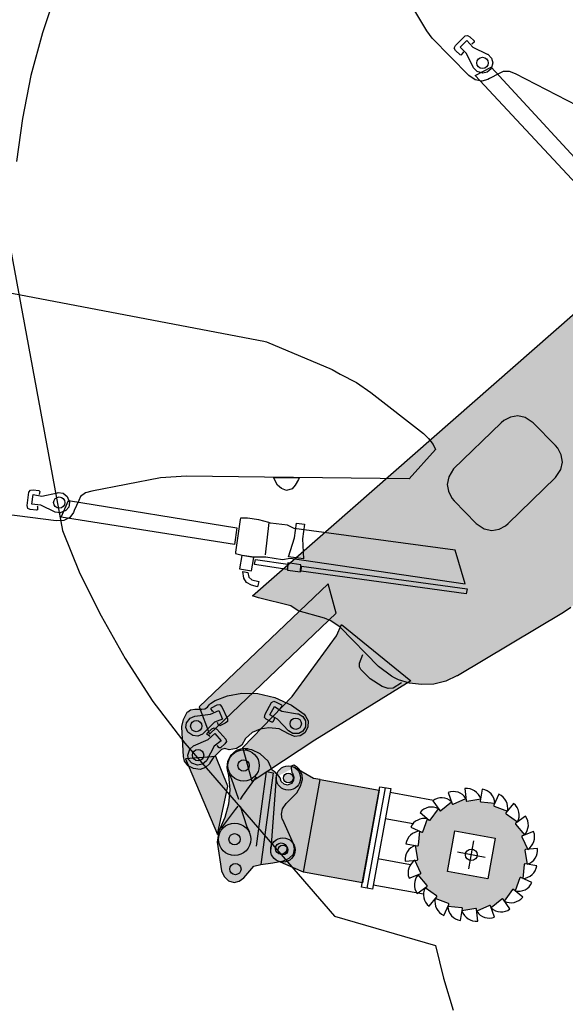
# Model space of a CAD drawing. Extents: x 331.3 to 364, y -93.3 to -61.
# Drawn here: x 335.5 to 338.8, y -85.4 to -79.4 of the extents above; entities that cross this region are included whole.
import ezdxf

# ---------------------------------------------------------------- set-up
doc = ezdxf.new("R2010")
doc.units = 0
doc.header["$LTSCALE"] = 2

# ---------------------------------------------------------------- blocks, each defined once
blk = doc.blocks.new('DENT')
blk.add_lwpolyline([(2.14, 7.97, 0.35866), (0, 9.68), (0, 7.93, 0.434407), (0.11, 7.83)], format="xyb", close=True)
blk = doc.blocks.new('A$C4D666422')
at = {"lineweight": 40}
h = blk.add_hatch(color=40, dxfattribs=at)
h.dxf.hatch_style = 1
h.paths.add_polyline_path([(-0.3739, 3.1232), (-0.2379, 2.4704), (-0.229, 2.419), (-0.2254, 2.4045), (-0.2136, 2.3729), (-0.2084, 2.3248), (0.0867, 2.3281), (0.2958, 2.3322), (0.3047, 2.6019), (0.2695, 2.6046), (0.2568, 2.5938), (0.255, 2.555), (0.2442, 2.5523), (0.1864, 2.5532), (0.1606, 2.554), (0.1651, 3.1003), (0.1804, 3.1003), (0.3077, 3.0975), (0.3718, 3.102), (0.435, 3.1254), (0.4955, 3.1597), (0.5325, 3.1958), (0.5443, 3.2102), (0.5778, 3.2454), (0.6843, 3.3564), (1.0096, 3.6983), (1.0249, 3.729), (1.0222, 3.7552), (1.0096, 3.775), (0.8391, 3.9358), (0.9854, 4.0875), (0.9159, 4.1507), (0.9277, 4.1651), (0.8979, 4.1922), (0.8862, 4.1778), (0.8501, 4.2148), (0.953, 4.3249), (0.9928, 4.2888), (1.0894, 4.3934), (1.1102, 4.4024), (1.4291, 4.739), (0.4348, 5.6803), (0.3418, 5.5765), (0.1008, 5.8042), (0.0458, 5.8403), (0.0169, 5.8484), (-0.4163, 5.9552), (-0.4588, 5.9562), (-0.4985, 5.9463), (-0.5061, 5.9411), (-0.4982, 5.9193), (-0.4942, 5.8973), (-0.4615, 5.7027), (-0.645, 5.4733), (-0.6215, 5.5934), (-0.7075, 5.1538), (-0.7094, 5.1149), (-0.6967, 5.0797), (-0.6697, 5.0481), (-0.6264, 5.0282), (-0.6137, 5.0237), (-0.342, 5.0109), (-0.1524, 5.0659), (-0.1088, 5.0397), (-0.1976, 4.9395), (-0.1769, 4.9178), (-0.241, 4.852), (-0.4632, 4.6201), (-0.5653, 4.5064), (-0.5996, 4.4595), (-0.6168, 4.4053), (-0.6124, 4.3566), (-0.5134, 3.8365)])
h.paths.add_polyline_path([(-0.4595, 5.7052), (-1.0055, 5.0226), (-1.3017, 4.6542), (-1.39, 4.5233), (-1.5826, 4.1483), (-1.5981, 4.1111), (-1.5983, 4.0732), (-1.5861, 4.0491), (-1.5557, 3.9905), (-1.5499, 3.9802), (-1.5392, 3.9444), (-1.5467, 3.905), (-1.5732, 3.8658), (-1.7992, 3.6436), (-1.8424, 3.6125), (-2.4847, 3.2297), (-2.4884, 3.229), (-2.5543, 3.1973), (-2.6266, 3.1794), (-2.7018, 3.1762), (-2.7755, 3.1846), (-2.8403, 3.2061), (-2.8651, 3.2165), (-2.8826, 3.2283), (-2.9619, 3.2849), (-3.1942, 3.5241), (-3.2509, 3.5624), (-3.288, 3.5779), (-3.4484, 3.6226), (-3.4921, 3.6521), (-3.6874, 3.7013), (-3.7238, 3.7131), (-1.6569, 5.5255), (-1.6437, 5.5357), (-1.2674, 5.7453), (-1.2147, 5.7669), (-1.1137, 5.8131), (-1.0135, 5.844), (-0.6232, 5.9426), (-0.579, 5.9473), (-0.534, 5.9487), (-0.5019, 5.94)])
h = blk.add_hatch(color=40, dxfattribs=at)
h.dxf.hatch_style = 1
h.paths.add_polyline_path([(-3.2667, 3.7851), (-4.0458, 3.0426), (-3.9843, 2.8758), (-3.2184, 3.6082)])
h.paths.add_polyline_path([(-2.7657, 3.1988), (-3.3465, 2.8394), (-3.7267, 2.5911), (-3.7818, 2.7965), (-3.4852, 3.1044), (-3.2153, 3.4716), (-3.1863, 3.5406)])
h.paths.add_polyline_path([(-3.8731, 2.5629), (-3.9462, 2.7419), (-4.1288, 2.7273), (-3.9352, 2.2707)])
h = blk.add_hatch(color=40, dxfattribs=at)
h.dxf.hatch_style = 1
h.paths.add_polyline_path([(-3.9175, 2.7769), (-3.9629, 2.734), (-3.9815, 2.7042), (-3.9832, 2.6993), (-4.0084, 2.6745), (-4.0401, 2.6632), (-4.0801, 2.6686), (-4.1132, 2.6856), (-4.1346, 2.7124), (-4.1409, 2.7424), (-4.1525, 2.919), (-4.1508, 2.924), (-4.1421, 2.9655), (-4.1183, 3.0102), (-4.115, 3.0119), (-4.0999, 3.0234), (-4.0732, 3.0281), (-4.0316, 3.0277), (-4.0116, 3.0292), (-3.9965, 3.0407), (-3.9864, 3.0539), (-3.978, 3.0621), (-3.9495, 3.0802), (-3.876, 3.1077), (-3.7892, 3.1252), (-3.6927, 3.1226), (-3.5897, 3.0983), (-3.4887, 3.0523), (-3.4126, 2.9983), (-3.4028, 2.9865), (-3.388, 2.9564), (-3.3901, 2.9181), (-3.4071, 2.885), (-3.4355, 2.867), (-3.4705, 2.8623), (-3.507, 2.8777), (-3.5633, 2.9082), (-3.6248, 2.9155), (-3.6782, 2.906), (-3.7267, 2.8865), (-3.767, 2.8503), (-3.789, 2.8106), (-3.8208, 2.7909), (-3.8659, 2.7814), (-3.8908, 2.7899), (-3.9125, 2.7835)])
h = blk.add_hatch(color=40, dxfattribs=at)
h.dxf.hatch_style = 1
h.paths.add_polyline_path([(-3.4862, 2.6445), (-3.4828, 2.6405), (-3.4736, 2.6173), (-3.4753, 2.5987), (-3.4883, 2.5775), (-3.5115, 2.5683), (-3.5335, 2.5739), (-3.5507, 2.5904), (-3.5562, 2.6133), (-3.5731, 2.6334), (-3.5835, 2.6418), (-3.5869, 2.6459), (-3.6045, 2.6586), (-3.6297, 2.7132), (-3.678, 2.7585), (-3.7283, 2.7816), (-3.7687, 2.7888), (-3.7502, 2.7872), (-3.7836, 2.7901), (-3.822, 2.7785), (-3.8582, 2.7481), (-3.8763, 2.7123), (-3.8796, 2.6752), (-3.8772, 2.6601), (-3.8689, 2.6257), (-3.8616, 2.5391), (-3.869, 2.4538), (-3.891, 2.3736), (-3.9281, 2.2908), (-3.9377, 2.2244), (-3.9118, 2.0503), (-3.8962, 2.0153), (-3.8685, 1.9905), (-3.8358, 1.9801), (-3.8051, 1.9886), (-3.7772, 2.0086), (-3.7151, 2.0779), (-3.673, 2.0892), (-3.6012, 2.0979), (-3.5366, 2.1109), (-3.5016, 2.1265), (-3.4771, 2.1505), (-3.4705, 2.1836), (-3.4753, 2.2139), (-3.5412, 2.3579), (-3.5445, 2.3619), (-3.5493, 2.3922), (-3.5427, 2.4253), (-3.5213, 2.457), (-3.4558, 2.5223), (-3.4337, 2.5614), (-3.4227, 2.6016), (-3.4241, 2.6279), (-3.4397, 2.6629), (-3.457, 2.6793), (-3.4641, 2.6837), (-3.4749, 2.6884), (-3.4863, 2.6857), (-3.491, 2.6748), (-3.4913, 2.6711)])
h = blk.add_hatch(color=40, dxfattribs=at)
h.dxf.hatch_style = 1
h.paths.add_polyline_path([(-2.9581, 2.537), (-3.0598, 1.9782), (-3.4161, 2.043), (-3.3144, 2.6018)])
edge = h.paths.add_edge_path(flags=17)
edge.add_arc((-3.5404, 2.1762), 0.0295, 16.05988, 376.05988)
edge = h.paths.add_edge_path()
edge.add_arc((-3.5404, 2.1762), 0.0737, 16.05988, 376.05988)
edge = h.paths.add_edge_path(flags=16)
edge.add_arc((-3.5071, 2.6115), 0.0295, 16.05988, 376.05988)
edge = h.paths.add_edge_path()
edge.add_arc((-3.5071, 2.6115), 0.0737, 16.05988, 376.05988)
edge = h.paths.add_edge_path()
edge.add_line((-3.3557, 2.6093), (-3.4703, 2.6753))
edge.add_line((-3.5805, 2.6172), (-3.6138, 2.1818))
edge.add_line((-3.4161, 2.043), (-3.5693, 2.1084))
edge.add_line((-3.3144, 2.6018), (-3.3557, 2.6093))
h = blk.add_hatch(color=40, dxfattribs=at)
h.dxf.hatch_style = 1
h.paths.add_polyline_path([(-3.3144, 2.6018), (-3.3557, 2.6093), (-3.4703, 2.6753, -0.194262), (-3.4363, 2.6319, -1), (-3.5778, 2.5912, -0.089414), (-3.5805, 2.6172), (-3.6138, 2.1818, -0.83585), (-3.4696, 2.1965, -0.632048), (-3.5693, 2.1084), (-3.4161, 2.043)])
h = blk.add_hatch(color=8, dxfattribs=at)
h.dxf.hatch_style = 1
h.paths.add_polyline_path([(-2.1904, 2.3953, -0.434407), (-2.1911, 2.4013), (-2.1827, 2.4116), (-2.2618, 2.4412, -0.434407), (-2.2641, 2.4469), (-2.2586, 2.459), (-2.3427, 2.4672, -0.434407), (-2.3464, 2.472), (-2.3442, 2.4851), (-2.4275, 2.4712, -0.434407), (-2.4324, 2.4749), (-2.4336, 2.4882), (-2.5106, 2.4532, -0.434407), (-2.5162, 2.4555), (-2.5208, 2.468), (-2.5861, 2.4143, -0.434407), (-2.5921, 2.4151), (-2.5998, 2.426), (-2.649, 2.3572, -0.434407), (-2.655, 2.3564), (-2.6653, 2.3649), (-2.6949, 2.2858, -0.434407), (-2.7005, 2.2835), (-2.7127, 2.289), (-2.7208, 2.2049, -0.434407), (-2.7257, 2.2012), (-2.7388, 2.2034), (-2.7249, 2.12, -0.434407), (-2.7286, 2.1152), (-2.7419, 2.1139), (-2.7069, 2.037, -0.434407), (-2.7092, 2.0314), (-2.7217, 2.0267), (-2.668, 1.9615, -0.434407), (-2.6688, 1.9555), (-2.6796, 1.9477), (-2.6109, 1.8986, -0.434407), (-2.6101, 1.8926), (-2.6186, 1.8823), (-2.5395, 1.8526, -0.434407), (-2.5371, 1.847), (-2.5427, 1.8349), (-2.4586, 1.8267, -0.434407), (-2.4549, 1.8219), (-2.4571, 1.8088), (-2.3737, 1.8227, -0.434407), (-2.3689, 1.819), (-2.3676, 1.8057), (-2.2907, 1.8407, -0.434407), (-2.2851, 1.8383), (-2.2804, 1.8259), (-2.2152, 1.8796, -0.434407), (-2.2092, 1.8788), (-2.2014, 1.8679), (-2.1523, 1.9367, -0.434407), (-2.1463, 1.9375), (-2.136, 1.929), (-2.1063, 2.0081, -0.434407), (-2.1007, 2.0104), (-2.0886, 2.0049), (-2.0804, 2.089, -0.434407), (-2.0756, 2.0927), (-2.0625, 2.0905), (-2.0763, 2.1739, -0.434407), (-2.0726, 2.1787), (-2.0594, 2.18), (-2.0944, 2.2569, -0.434407), (-2.092, 2.2625), (-2.0796, 2.2672), (-2.1332, 2.3324, -0.434407), (-2.1324, 2.3384), (-2.1216, 2.3462)])
h.paths.add_polyline_path([(-2.2564, 2.2468), (-2.3008, 2.0027), (-2.5448, 2.0471), (-2.5005, 2.2912)], flags=16)
h.paths.add_polyline_path([(-2.3669, 2.1566, -1), (-2.4343, 2.1372, -1)], flags=0)
at = {"color": 8, "lineweight": -3}
blk.add_line((-3.6255, 4.1564), (-3.6483, 3.9613), dxfattribs=at)
at = {"color": 0, "lineweight": -3}
for p, q in [((-3.3557, 2.6093), (-3.4703, 2.6753)), ((-3.5805, 2.6172), (-3.6138, 2.1818)), ((-3.3144, 2.6018), (-3.3557, 2.6093)), ((-2.9212, 2.553), (-3.0318, 1.9451)), ((-2.4159, 2.0627), (-2.3853, 2.2312)), ((-2.3164, 2.1316), (-2.4848, 2.1623)), ((-3.4161, 2.043), (-3.5693, 2.1084))]:
    blk.add_line(p, q, dxfattribs=at)
at = {"color": 8, "lineweight": -3, "flags": 128}
for points in [[(-2.6164, 1.5985), (-2.5689, 1.4012), (-2.5104, 1.2075)], [(-5.1591, 8.7552), (-5.1225, 8.6054), (-5.0714, 8.452), (-4.9983, 8.3022), (-4.9033, 8.1524), (-4.7864, 7.999), (-4.6841, 7.8967), (-4.8084, 7.6373), (-4.907, 7.3779), (-4.9947, 7.1186), (-5.0641, 6.8592), (-5.1152, 6.5998), (-5.1518, 6.3404)], [(-5.1883, 5.8107), (-4.8741, 4.1083), (-4.7682, 3.8489), (-4.6403, 3.5931), (-4.4942, 3.3338), (-4.3261, 3.0744), (-4.1325, 2.8223), (-3.2289, 1.7765), (-2.6164, 1.5985)], [(-0.5767, 5.746), (-1.2592, 6.2921), (-1.6277, 6.5883), (-1.7456, 6.6678), (-1.7587, 6.6766), (-2.1336, 6.8692), (-2.1707, 6.8847), (-2.2087, 6.8849), (-2.2328, 6.8726), (-2.2914, 6.8423), (-2.3016, 6.8365), (-2.3375, 6.8257), (-2.3768, 6.8332), (-2.4162, 6.8597), (-2.6383, 7.0858), (-2.6695, 7.129), (-3.0521, 7.7713)], [(-0.5767, 5.746), (-1.2592, 6.2921), (-1.6277, 6.5883), (-1.7456, 6.6678), (-1.7587, 6.6766), (-2.1336, 6.8692), (-2.1707, 6.8847), (-2.2087, 6.8849), (-2.2328, 6.8726), (-2.2914, 6.8423), (-2.3016, 6.8365), (-2.3375, 6.8257), (-2.3768, 6.8332), (-2.4162, 6.8597), (-2.6383, 7.0858), (-2.6695, 7.129), (-3.0521, 7.7713)], [(-0.5767, 5.746), (-1.2592, 6.2921), (-1.6277, 6.5883), (-1.7456, 6.6678), (-1.7587, 6.6766), (-2.1336, 6.8692), (-2.1707, 6.8847), (-2.2087, 6.8849), (-2.2328, 6.8726), (-2.2914, 6.8423), (-2.3016, 6.8365), (-2.3375, 6.8257), (-2.3768, 6.8332), (-2.4162, 6.8597), (-2.6383, 7.0858), (-2.6695, 7.129), (-3.0521, 7.7713)], [(-2.4493, 7.0033), (-2.4508, 6.9982), (-2.4635, 6.9827), (-2.4685, 6.9841), (-2.4963, 7.0112), (-2.5036, 7.0243), (-2.496, 7.0413), (-2.4384, 7.0987), (-2.4236, 7.1026), (-2.4099, 7.0932), (-2.3838, 7.0693), (-2.3835, 7.061), (-2.398, 7.0487)], [(-2.4689, 7.0308), (-2.4272, 7.0709), (-2.3922, 7.0307), (-2.3055, 6.9894), (-2.3004, 6.9879), (-2.2795, 6.9655), (-2.2716, 6.9358), (-2.2817, 6.9004), (-2.3041, 6.8795), (-2.3306, 6.8733), (-2.3659, 6.8835), (-2.3869, 6.906), (-2.4306, 6.9924), (-2.4689, 7.0308)], [(-2.2816, 6.9108), (-1.5802, 6.1532), (-1.6531, 6.0844), (-2.3774, 6.86), (-2.2816, 6.9108)], [(-2.2816, 6.9108), (-1.5802, 6.1532), (-1.6531, 6.0844), (-2.3774, 6.86), (-2.2816, 6.9108)], [(-2.2816, 6.9108), (-1.5802, 6.1532), (-1.6531, 6.0844), (-2.3774, 6.86), (-2.2816, 6.9108)], [(-2.7767, 4.4206), (-3.6508, 4.4308), (-4.1235, 4.4373), (-4.2811, 4.4262), (-4.695, 4.3471), (-4.7339, 4.3365), (-4.7639, 4.3133), (-4.7754, 4.2888), (-4.8028, 4.2288), (-4.8073, 4.218), (-4.8289, 4.1874), (-4.8646, 4.1691), (-4.9119, 4.1658), (-5.2261, 4.2071)], [(-6.3562, 5.7665), (-3.6555, 5.2536), (-3.6394, 5.2494), (-3.2425, 5.082), (-3.193, 5.0537), (-3.0945, 5.0026), (-3.0085, 4.9426), (-2.6905, 4.6958), (-2.6596, 4.6639), (-2.6306, 4.6293), (-2.6178, 4.5987), (-2.7767, 4.4206)], [(-2.7767, 4.4206), (-3.6508, 4.4308), (-4.1235, 4.4373), (-4.2811, 4.4262), (-4.695, 4.3471), (-4.7339, 4.3365), (-4.7639, 4.3133), (-4.7754, 4.2888), (-4.8028, 4.2288), (-4.8073, 4.218), (-4.8289, 4.1874), (-4.8646, 4.1691), (-4.9119, 4.1658), (-5.2261, 4.2071)], [(-6.3562, 5.7665), (-3.6555, 5.2536), (-3.6394, 5.2494), (-3.2425, 5.082), (-3.193, 5.0537), (-3.0945, 5.0026), (-3.0085, 4.9426), (-2.6905, 4.6958), (-2.6596, 4.6639), (-2.6306, 4.6293), (-2.6178, 4.5987), (-2.7767, 4.4206)], [(-2.7767, 4.4206), (-3.6508, 4.4308), (-4.1235, 4.4373), (-4.2811, 4.4262), (-4.695, 4.3471), (-4.7339, 4.3365), (-4.7639, 4.3133), (-4.7754, 4.2888), (-4.8028, 4.2288), (-4.8073, 4.218), (-4.8289, 4.1874), (-4.8646, 4.1691), (-4.9119, 4.1658), (-5.2261, 4.2071)], [(-6.3562, 5.7665), (-3.6555, 5.2536), (-3.6394, 5.2494), (-3.2425, 5.082), (-3.193, 5.0537), (-3.0945, 5.0026), (-3.0085, 4.9426), (-2.6905, 4.6958), (-2.6596, 4.6639), (-2.6306, 4.6293), (-2.6178, 4.5987), (-2.7767, 4.4206)], [(-3.4421, 4.4269), (-3.4466, 4.416), (-3.4654, 4.383), (-3.4849, 4.3605), (-3.5185, 4.3503), (-3.5483, 4.3614), (-3.5736, 4.3834), (-3.5979, 4.4291), (-3.4421, 4.4269)], [(-3.4421, 4.4269), (-3.4466, 4.416), (-3.4654, 4.383), (-3.4849, 4.3605), (-3.5185, 4.3503), (-3.5483, 4.3614), (-3.5736, 4.3834), (-3.5979, 4.4291), (-3.4421, 4.4269)], [(-5.0264, 4.2584), (-5.0245, 4.2535), (-5.0249, 4.2335), (-5.0297, 4.2315), (-5.0683, 4.2358), (-5.0821, 4.2416), (-5.0866, 4.2597), (-5.0766, 4.3403), (-5.0673, 4.3526), (-5.0507, 4.3536), (-5.0155, 4.3508), (-5.0101, 4.3444), (-5.0139, 4.3259)], [(-5.0587, 4.268), (-5.0506, 4.3253), (-4.9983, 4.3152), (-4.9045, 4.336), (-4.8996, 4.338), (-4.8693, 4.3332), (-4.8448, 4.3147), (-4.831, 4.2806), (-4.8357, 4.2503), (-4.8528, 4.2292), (-4.8869, 4.2154), (-4.9173, 4.2201), (-5.0049, 4.2614), (-5.0587, 4.268)], [(-4.8373, 4.2888), (-3.8182, 4.1236), (-3.8333, 4.0245), (-4.8815, 4.1898), (-4.8373, 4.2888)], [(-4.8373, 4.2888), (-3.8182, 4.1236), (-3.8333, 4.0245), (-4.8815, 4.1898), (-4.8373, 4.2888)], [(-4.8373, 4.2888), (-3.8182, 4.1236), (-3.8333, 4.0245), (-4.8815, 4.1898), (-4.8373, 4.2888)], [(-2.498, 3.989), (-3.4717, 4.1196), (-3.5131, 4.1398), (-3.6145, 4.152), (-3.6255, 4.1564), (-3.685, 4.1723), (-3.7546, 4.182), (-3.797, 4.1836), (-3.7989, 4.1755), (-3.8267, 3.9777), (-3.8271, 3.9694), (-3.7859, 3.9592), (-3.7163, 3.9494), (-3.6547, 3.9483), (-3.643, 3.9495), (-3.5421, 3.9333), (-3.4967, 3.9412), (-2.4376, 3.7856), (-2.498, 3.989)], [(-2.498, 3.989), (-3.4717, 4.1196), (-3.5131, 4.1398), (-3.6145, 4.152), (-3.6255, 4.1564), (-3.685, 4.1723), (-3.7546, 4.182), (-3.797, 4.1836), (-3.7989, 4.1755), (-3.8267, 3.9777), (-3.8271, 3.9694), (-3.7859, 3.9592), (-3.7163, 3.9494), (-3.6547, 3.9483), (-3.643, 3.9495), (-3.5421, 3.9333), (-3.4967, 3.9412), (-2.4376, 3.7856), (-2.498, 3.989)], [(-2.498, 3.989), (-3.4717, 4.1196), (-3.5131, 4.1398), (-3.6145, 4.152), (-3.6255, 4.1564), (-3.685, 4.1723), (-3.7546, 4.182), (-3.797, 4.1836), (-3.7989, 4.1755), (-3.8267, 3.9777), (-3.8271, 3.9694), (-3.7859, 3.9592), (-3.7163, 3.9494), (-3.6547, 3.9483), (-3.643, 3.9495), (-3.5421, 3.9333), (-3.4967, 3.9412), (-2.4376, 3.7856), (-2.498, 3.989)], [(-3.5071, 3.95), (-3.4695, 4.0643), (-3.4587, 4.1524), (-3.4106, 4.1461), (-3.4214, 4.0579), (-3.416, 3.9369), (-3.5071, 3.95)], [(-3.5071, 3.95), (-3.4695, 4.0643), (-3.4587, 4.1524), (-3.4106, 4.1461), (-3.4214, 4.0579), (-3.416, 3.9369), (-3.5071, 3.95)], [(-3.7294, 3.8646), (-3.7154, 3.945), (-3.7877, 3.9572), (-3.8018, 3.8767), (-3.7294, 3.8646)], [(-3.7294, 3.8646), (-3.7154, 3.945), (-3.7877, 3.9572), (-3.8018, 3.8767), (-3.7294, 3.8646)], [(-3.5135, 3.8729), (-3.7117, 3.9031), (-3.7063, 3.9326), (-3.511, 3.9048), (-3.5135, 3.8729)], [(-3.5131, 3.8676), (-3.433, 3.8588), (-3.4315, 3.9012), (-3.5099, 3.9124), (-3.5131, 3.8676)], [(-3.5131, 3.8676), (-3.433, 3.8588), (-3.4315, 3.9012), (-3.5099, 3.9124), (-3.5131, 3.8676)], [(-3.4281, 3.8935), (-2.4256, 3.7556), (-2.431, 3.7261), (-3.4306, 3.8617), (-3.4281, 3.8935)], [(-3.4281, 3.8935), (-2.4256, 3.7556), (-2.431, 3.7261), (-3.4306, 3.8617), (-3.4281, 3.8935)], [(-3.6945, 3.7672), (-3.7297, 3.7773), (-3.7602, 3.7932), (-3.7758, 3.8209), (-3.7819, 3.8599), (-3.7523, 3.8546), (-3.7472, 3.826), (-3.7272, 3.8092), (-3.6867, 3.7996), (-3.6945, 3.7672)]]:
    blk.add_lwpolyline(points, dxfattribs=at)
at = {"color": 0, "lineweight": -3, "flags": 128}
for points in [[(-1.7992, 3.6436), (-1.8424, 3.6125), (-2.4847, 3.2297), (-2.4884, 3.229), (-2.5543, 3.1973), (-2.6266, 3.1794), (-2.7018, 3.1762), (-2.7755, 3.1846), (-2.8403, 3.2061), (-2.8651, 3.2165), (-2.8826, 3.2283), (-2.9619, 3.2849), (-3.1942, 3.5241), (-3.2509, 3.5624), (-3.288, 3.5779), (-3.4484, 3.6226), (-3.4921, 3.6521), (-3.6874, 3.7013), (-3.7238, 3.7131), (-1.6569, 5.5255)], [(-1.7992, 3.6436), (-1.8424, 3.6125), (-2.4847, 3.2297), (-2.4884, 3.229), (-2.5543, 3.1973), (-2.6266, 3.1794), (-2.7018, 3.1762), (-2.7755, 3.1846), (-2.8403, 3.2061), (-2.8651, 3.2165), (-2.8826, 3.2283), (-2.9619, 3.2849), (-3.1942, 3.5241), (-3.2509, 3.5624), (-3.288, 3.5779), (-3.4484, 3.6226), (-3.4921, 3.6521), (-3.6874, 3.7013), (-3.7238, 3.7131), (-1.6569, 5.5255)], [(-1.7992, 3.6436), (-1.8424, 3.6125), (-2.4847, 3.2297), (-2.4884, 3.229), (-2.5543, 3.1973), (-2.6266, 3.1794), (-2.7018, 3.1762), (-2.7755, 3.1846), (-2.8403, 3.2061), (-2.8651, 3.2165), (-2.8826, 3.2283), (-2.9619, 3.2849), (-3.1942, 3.5241), (-3.2509, 3.5624), (-3.288, 3.5779), (-3.4484, 3.6226), (-3.4921, 3.6521), (-3.6874, 3.7013), (-3.7238, 3.7131), (-1.6569, 5.5255)], [(-2.5079, 4.4804), (-2.5366, 4.4331), (-2.5464, 4.3857), (-2.5385, 4.3455), (-2.5191, 4.3038), (-2.5045, 4.2876), (-2.3717, 4.1504), (-2.3237, 4.118), (-2.2763, 4.1083), (-2.2325, 4.1168), (-2.1944, 4.1356), (-2.1783, 4.1501), (-1.8913, 4.4296), (-1.8589, 4.4776), (-1.8485, 4.5213), (-1.857, 4.5652), (-1.8765, 4.6069), (-1.891, 4.623), (-2.0275, 4.7596), (-2.0755, 4.7919), (-2.1192, 4.8024), (-2.1631, 4.7939), (-2.2048, 4.7744), (-2.221, 4.7599), (-2.5079, 4.4804)], [(-3.2667, 3.7851), (-4.0458, 3.0426), (-3.9843, 2.8758), (-3.2184, 3.6082), (-3.2667, 3.7851)], [(-3.2667, 3.7851), (-4.0458, 3.0426), (-3.9843, 2.8758), (-3.2184, 3.6082), (-3.2667, 3.7851)], [(-3.2667, 3.7851), (-4.0458, 3.0426), (-3.9843, 2.8758), (-3.2184, 3.6082), (-3.2667, 3.7851)], [(-2.7657, 3.1988), (-3.3465, 2.8394), (-3.7267, 2.5911), (-3.7818, 2.7965), (-3.4852, 3.1044), (-3.2153, 3.4716), (-3.1863, 3.5406), (-2.7657, 3.1988)], [(-2.7657, 3.1988), (-3.3465, 2.8394), (-3.7267, 2.5911), (-3.7818, 2.7965), (-3.4852, 3.1044), (-3.2153, 3.4716), (-3.1863, 3.5406), (-2.7657, 3.1988)], [(-2.7657, 3.1988), (-3.3465, 2.8394), (-3.7267, 2.5911), (-3.7818, 2.7965), (-3.4852, 3.1044), (-3.2153, 3.4716), (-3.1863, 3.5406), (-2.7657, 3.1988)], [(-2.8226, 3.1877), (-2.8732, 3.1551), (-2.9031, 3.1531), (-2.9395, 3.1649), (-3.013, 3.2114), (-3.0696, 3.2686), (-3.0754, 3.2789), (-3.0761, 3.2825), (-3.0767, 3.3051), (-3.0568, 3.3583)], [(-3.9175, 2.7769), (-3.9629, 2.734), (-3.9815, 2.7042), (-3.9832, 2.6993), (-4.0084, 2.6745), (-4.0401, 2.6632), (-4.0801, 2.6686), (-4.1132, 2.6856), (-4.1346, 2.7124), (-4.1409, 2.7424), (-4.1525, 2.919), (-4.1508, 2.924), (-4.1421, 2.9655), (-4.1183, 3.0102), (-4.115, 3.0119), (-4.0999, 3.0234), (-4.0732, 3.0281), (-4.0316, 3.0277), (-4.0116, 3.0292), (-3.9965, 3.0407), (-3.9864, 3.0539), (-3.978, 3.0621), (-3.9495, 3.0802), (-3.876, 3.1077), (-3.7892, 3.1252), (-3.6927, 3.1226), (-3.5897, 3.0983), (-3.4887, 3.0523), (-3.4126, 2.9983), (-3.4028, 2.9865), (-3.388, 2.9564), (-3.3901, 2.9181), (-3.4071, 2.885), (-3.4355, 2.867), (-3.4705, 2.8623), (-3.507, 2.8777), (-3.5633, 2.9082), (-3.6248, 2.9155), (-3.6782, 2.906), (-3.7267, 2.8865), (-3.767, 2.8503), (-3.789, 2.8106), (-3.8208, 2.7909), (-3.8659, 2.7814), (-3.8908, 2.7899), (-3.9125, 2.7835), (-3.9175, 2.7769)], [(-3.9175, 2.7769), (-3.9629, 2.734), (-3.9815, 2.7042), (-3.9832, 2.6993), (-4.0084, 2.6745), (-4.0401, 2.6632), (-4.0801, 2.6686), (-4.1132, 2.6856), (-4.1346, 2.7124), (-4.1409, 2.7424), (-4.1525, 2.919), (-4.1508, 2.924), (-4.1421, 2.9655), (-4.1183, 3.0102), (-4.115, 3.0119), (-4.0999, 3.0234), (-4.0732, 3.0281), (-4.0316, 3.0277), (-4.0116, 3.0292), (-3.9965, 3.0407), (-3.9864, 3.0539), (-3.978, 3.0621), (-3.9495, 3.0802), (-3.876, 3.1077), (-3.7892, 3.1252), (-3.6927, 3.1226), (-3.5897, 3.0983), (-3.4887, 3.0523), (-3.4126, 2.9983), (-3.4028, 2.9865), (-3.388, 2.9564), (-3.3901, 2.9181), (-3.4071, 2.885), (-3.4355, 2.867), (-3.4705, 2.8623), (-3.507, 2.8777), (-3.5633, 2.9082), (-3.6248, 2.9155), (-3.6782, 2.906), (-3.7267, 2.8865), (-3.767, 2.8503), (-3.789, 2.8106), (-3.8208, 2.7909), (-3.8659, 2.7814), (-3.8908, 2.7899), (-3.9125, 2.7835), (-3.9175, 2.7769)], [(-3.9175, 2.7769), (-3.9629, 2.734), (-3.9815, 2.7042), (-3.9832, 2.6993), (-4.0084, 2.6745), (-4.0401, 2.6632), (-4.0801, 2.6686), (-4.1132, 2.6856), (-4.1346, 2.7124), (-4.1409, 2.7424), (-4.1525, 2.919), (-4.1508, 2.924), (-4.1421, 2.9655), (-4.1183, 3.0102), (-4.115, 3.0119), (-4.0999, 3.0234), (-4.0732, 3.0281), (-4.0316, 3.0277), (-4.0116, 3.0292), (-3.9965, 3.0407), (-3.9864, 3.0539), (-3.978, 3.0621), (-3.9495, 3.0802), (-3.876, 3.1077), (-3.7892, 3.1252), (-3.6927, 3.1226), (-3.5897, 3.0983), (-3.4887, 3.0523), (-3.4126, 2.9983), (-3.4028, 2.9865), (-3.388, 2.9564), (-3.3901, 2.9181), (-3.4071, 2.885), (-3.4355, 2.867), (-3.4705, 2.8623), (-3.507, 2.8777), (-3.5633, 2.9082), (-3.6248, 2.9155), (-3.6782, 2.906), (-3.7267, 2.8865), (-3.767, 2.8503), (-3.789, 2.8106), (-3.8208, 2.7909), (-3.8659, 2.7814), (-3.8908, 2.7899), (-3.9125, 2.7835), (-3.9175, 2.7769)], [(-3.9608, 3.0117), (-3.9651, 3.0148), (-3.9754, 3.0321), (-3.9723, 3.0363), (-3.9372, 3.0532), (-3.9226, 3.0554), (-3.9092, 3.0425), (-3.8749, 2.9688), (-3.8763, 2.9535), (-3.8898, 2.9438), (-3.9212, 2.9276), (-3.9291, 2.9301), (-3.9357, 2.9479)], [(-3.5932, 2.9732), (-3.5932, 2.9679), (-3.6011, 2.9495), (-3.6064, 2.9495), (-3.6406, 2.9679), (-3.6511, 2.9784), (-3.6485, 2.9968), (-3.609, 3.0679), (-3.5959, 3.0758), (-3.5801, 3.0705), (-3.5485, 3.0547), (-3.5458, 3.0469), (-3.5564, 3.031)], [(-3.6196, 2.9942), (-3.5906, 3.0442), (-3.5458, 3.0153), (-3.4511, 2.9995), (-3.4458, 2.9995), (-3.4195, 2.9837), (-3.4037, 2.9574), (-3.4037, 2.9205), (-3.4195, 2.8942), (-3.4432, 2.8811), (-3.4801, 2.8811), (-3.5064, 2.8968), (-3.5722, 2.9679), (-3.6196, 2.9942)], [(-3.9284, 3.0206), (-3.9049, 2.9678), (-3.9546, 2.9486), (-4.0231, 2.8813), (-4.0262, 2.877), (-4.0545, 2.865), (-4.085, 2.8677), (-4.1148, 2.8893), (-4.1269, 2.9176), (-4.1236, 2.9445), (-4.1019, 2.9743), (-4.0737, 2.9863), (-3.9775, 2.9978), (-3.9284, 3.0206)], [(-3.9515, 2.8804), (-3.9136, 2.8368), (-3.9556, 2.8039), (-4.0013, 2.7194), (-4.0031, 2.7145), (-4.0265, 2.6947), (-4.0566, 2.6883), (-4.0914, 2.7004), (-4.1111, 2.7238), (-4.1159, 2.7505), (-4.1039, 2.7854), (-4.0804, 2.8051), (-3.9918, 2.8442), (-3.9515, 2.8804)], [(-3.9799, 2.8624), (-3.9849, 2.8641), (-3.9998, 2.8776), (-3.998, 2.8825), (-3.9695, 2.9089), (-3.9561, 2.9154), (-3.9395, 2.9069), (-3.8852, 2.8465), (-3.882, 2.8315), (-3.8921, 2.8182), (-3.9174, 2.7935), (-3.9257, 2.7936), (-3.9372, 2.8087)], [(-3.8731, 2.5629), (-3.9462, 2.7419), (-4.1288, 2.7273), (-3.9352, 2.2707), (-3.8731, 2.5629)], [(-3.8731, 2.5629), (-3.9462, 2.7419), (-4.1288, 2.7273), (-3.9352, 2.2707), (-3.8731, 2.5629)], [(-3.8731, 2.5629), (-3.9462, 2.7419), (-4.1288, 2.7273), (-3.9352, 2.2707), (-3.8731, 2.5629)], [(-3.4862, 2.6445), (-3.4828, 2.6405), (-3.4736, 2.6173), (-3.4753, 2.5987), (-3.4883, 2.5775), (-3.5115, 2.5683), (-3.5335, 2.5739), (-3.5507, 2.5904), (-3.5562, 2.6133), (-3.5731, 2.6334), (-3.5835, 2.6418), (-3.5869, 2.6459), (-3.6045, 2.6586), (-3.6297, 2.7132), (-3.678, 2.7585), (-3.7283, 2.7816), (-3.7687, 2.7888), (-3.7502, 2.7872), (-3.7836, 2.7901), (-3.822, 2.7785), (-3.8582, 2.7481), (-3.8763, 2.7123), (-3.8796, 2.6752), (-3.8772, 2.6601), (-3.8689, 2.6257), (-3.8616, 2.5391), (-3.869, 2.4538), (-3.891, 2.3736), (-3.9281, 2.2908), (-3.9377, 2.2244), (-3.9118, 2.0503), (-3.8962, 2.0153), (-3.8685, 1.9905), (-3.8358, 1.9801), (-3.8051, 1.9886), (-3.7772, 2.0086), (-3.7151, 2.0779), (-3.673, 2.0892), (-3.6012, 2.0979), (-3.5366, 2.1109), (-3.5016, 2.1265), (-3.4771, 2.1505), (-3.4705, 2.1836), (-3.4753, 2.2139), (-3.5412, 2.3579), (-3.5445, 2.3619), (-3.5493, 2.3922), (-3.5427, 2.4253), (-3.5213, 2.457), (-3.4558, 2.5223), (-3.4337, 2.5614), (-3.4227, 2.6016), (-3.4241, 2.6279), (-3.4397, 2.6629), (-3.457, 2.6793), (-3.4641, 2.6837), (-3.4749, 2.6884), (-3.4863, 2.6857), (-3.491, 2.6748), (-3.4913, 2.6711), (-3.4862, 2.6445)], [(-3.4862, 2.6445), (-3.4828, 2.6405), (-3.4736, 2.6173), (-3.4753, 2.5987), (-3.4883, 2.5775), (-3.5115, 2.5683), (-3.5335, 2.5739), (-3.5507, 2.5904), (-3.5562, 2.6133), (-3.5731, 2.6334), (-3.5835, 2.6418), (-3.5869, 2.6459), (-3.6045, 2.6586), (-3.6297, 2.7132), (-3.678, 2.7585), (-3.7283, 2.7816), (-3.7687, 2.7888), (-3.7502, 2.7872), (-3.7836, 2.7901), (-3.822, 2.7785), (-3.8582, 2.7481), (-3.8763, 2.7123), (-3.8796, 2.6752), (-3.8772, 2.6601), (-3.8689, 2.6257), (-3.8616, 2.5391), (-3.869, 2.4538), (-3.891, 2.3736), (-3.9281, 2.2908), (-3.9377, 2.2244), (-3.9118, 2.0503), (-3.8962, 2.0153), (-3.8685, 1.9905), (-3.8358, 1.9801), (-3.8051, 1.9886), (-3.7772, 2.0086), (-3.7151, 2.0779), (-3.673, 2.0892), (-3.6012, 2.0979), (-3.5366, 2.1109), (-3.5016, 2.1265), (-3.4771, 2.1505), (-3.4705, 2.1836), (-3.4753, 2.2139), (-3.5412, 2.3579), (-3.5445, 2.3619), (-3.5493, 2.3922), (-3.5427, 2.4253), (-3.5213, 2.457), (-3.4558, 2.5223), (-3.4337, 2.5614), (-3.4227, 2.6016), (-3.4241, 2.6279), (-3.4397, 2.6629), (-3.457, 2.6793), (-3.4641, 2.6837), (-3.4749, 2.6884), (-3.4863, 2.6857), (-3.491, 2.6748), (-3.4913, 2.6711), (-3.4862, 2.6445)], [(-3.4862, 2.6445), (-3.4828, 2.6405), (-3.4736, 2.6173), (-3.4753, 2.5987), (-3.4883, 2.5775), (-3.5115, 2.5683), (-3.5335, 2.5739), (-3.5507, 2.5904), (-3.5562, 2.6133), (-3.5731, 2.6334), (-3.5835, 2.6418), (-3.5869, 2.6459), (-3.6045, 2.6586), (-3.6297, 2.7132), (-3.678, 2.7585), (-3.7283, 2.7816), (-3.7687, 2.7888), (-3.7502, 2.7872), (-3.7836, 2.7901), (-3.822, 2.7785), (-3.8582, 2.7481), (-3.8763, 2.7123), (-3.8796, 2.6752), (-3.8772, 2.6601), (-3.8689, 2.6257), (-3.8616, 2.5391), (-3.869, 2.4538), (-3.891, 2.3736), (-3.9281, 2.2908), (-3.9377, 2.2244), (-3.9118, 2.0503), (-3.8962, 2.0153), (-3.8685, 1.9905), (-3.8358, 1.9801), (-3.8051, 1.9886), (-3.7772, 2.0086), (-3.7151, 2.0779), (-3.673, 2.0892), (-3.6012, 2.0979), (-3.5366, 2.1109), (-3.5016, 2.1265), (-3.4771, 2.1505), (-3.4705, 2.1836), (-3.4753, 2.2139), (-3.5412, 2.3579), (-3.5445, 2.3619), (-3.5493, 2.3922), (-3.5427, 2.4253), (-3.5213, 2.457), (-3.4558, 2.5223), (-3.4337, 2.5614), (-3.4227, 2.6016), (-3.4241, 2.6279), (-3.4397, 2.6629), (-3.457, 2.6793), (-3.4641, 2.6837), (-3.4749, 2.6884), (-3.4863, 2.6857), (-3.491, 2.6748), (-3.4913, 2.6711), (-3.4862, 2.6445)], [(-3.8068, 2.482), (-3.8517, 2.6092), (-3.8676, 2.6405)], [(-3.7007, 2.2), (-3.6388, 2.6504), (-3.5984, 2.6431), (-3.673, 2.0892)], [(-3.7015, 2.6185), (-3.7863, 2.5026), (-3.7994, 2.4814)], [(-2.8923, 2.525), (-2.63, 2.4773)], [(-3.9117, 2.3081), (-3.8271, 2.4203), (-3.8103, 2.4412)], [(-3.7992, 2.4403), (-3.7577, 2.317), (-3.7417, 2.2858)], [(-2.921, 2.3673), (-2.7521, 2.3366)], [(-2.9653, 2.1239), (-2.7683, 2.0881)], [(-2.994, 1.9662), (-2.6897, 1.9109)]]:
    blk.add_lwpolyline(points, dxfattribs=at)
for points in [[(-2.9581, 2.537), (-3.0598, 1.9782), (-3.4161, 2.043), (-3.3144, 2.6018)], [(-2.8883, 2.5471), (-2.9989, 1.9391), (-3.0647, 1.951), (-2.9541, 2.559)], [(-2.2564, 2.2468), (-2.3008, 2.0027), (-2.5448, 2.0471), (-2.5005, 2.2912)]]:
    blk.add_lwpolyline(points, close=True, dxfattribs=at)
at = {"color": 8, "lineweight": -3}
for centre in [(-2.3329, 6.9355), (-4.893, 4.2767)]:
    blk.add_circle(centre, 0.0343, dxfattribs=at)
at = {"color": 0, "lineweight": -3}
for centre, radius in [((-4.0643, 2.9255), 0.0343), ((-3.4626, 2.9401), 0.0343), ((-4.0537, 2.7497), 0.0343), ((-3.7782, 2.687), 0.0948), ((-3.7782, 2.687), 0.0343), ((-3.5071, 2.6115), 0.0737), ((-3.5071, 2.6115), 0.0295), ((-3.8324, 2.2411), 0.0978), ((-3.8324, 2.2411), 0.0343), ((-3.5404, 2.1762), 0.0737), ((-3.5506, 2.1845), 0.0344), ((-3.5404, 2.1762), 0.0295), ((-2.4006, 2.1469), 0.0351), ((-3.8277, 2.0608), 0.0343)]:
    blk.add_circle(centre, radius, dxfattribs=at)
for xscale, yscale, zscale, rotation in [(0.04155699803143607, 0.04155699803143607, 0.04155699803143607, 35.52583938178493), (0.04155699803143608, 0.04155699803143608, 0.04155699803143608, 20.52583938178492), (0.04155699803143609, 0.04155699803143609, 0.04155699803143609, 5.525839381784886), (0.04155699803143608, 0.04155699803143608, 0.04155699803143608, 350.525839381785), (0.04155699803143608, 0.04155699803143608, 0.04155699803143608, 335.5258393817849), (0.04155699803143608, 0.04155699803143608, 0.04155699803143608, 50.5258393817849), (0.04155699803143608, 0.04155699803143608, 0.04155699803143608, 320.5258393817849), (0.04155699803143608, 0.04155699803143608, 0.04155699803143608, 65.52583938178489), (0.04155699803143608, 0.04155699803143608, 0.04155699803143608, 305.5258393817849), (0.04155699803143607, 0.04155699803143607, 0.04155699803143607, 80.52583938178488), (0.04155699803143607, 0.04155699803143607, 0.04155699803143607, 290.5258393817849), (0.0415569980314361, 0.0415569980314361, 0.0415569980314361, 95.52583938178483), (0.04155699803143608, 0.04155699803143608, 0.04155699803143608, 275.5258393817849), (0.04155699803143605, 0.04155699803143605, 0.04155699803143605, 110.5258393817848), (0.04155699803143608, 0.04155699803143608, 0.04155699803143608, 260.5258393817849), (0.04155699803143608, 0.04155699803143608, 0.04155699803143608, 125.5258393817848), (0.04155699803143611, 0.04155699803143611, 0.04155699803143611, 245.5258393817849), (0.04155699803143608, 0.04155699803143608, 0.04155699803143608, 140.5258393817848), (0.04155699803143608, 0.04155699803143608, 0.04155699803143608, 230.5258393817849), (0.04155699803143609, 0.04155699803143609, 0.04155699803143609, 155.5258393817848), (0.04155699803143608, 0.04155699803143608, 0.04155699803143608, 215.5258393817848), (0.04155699803143607, 0.04155699803143607, 0.04155699803143607, 170.5258393817849), (0.04155699803143605, 0.04155699803143605, 0.04155699803143605, 185.5258393817849), (0.04155699803143604, 0.04155699803143604, 0.04155699803143604, 200.5258393817848)]:
    blk.add_blockref('DENT', (-2.4006, 2.1469), dxfattribs=dict(at, xscale=xscale, yscale=yscale, zscale=zscale, rotation=rotation))

msp = doc.modelspace()

# ---------------------------------------------------------------- block references
at = {"color": 0, "lineweight": -3}
msp.add_blockref('A$C4D666422', (340.6595, -86.6262), dxfattribs=at)

doc.saveas('drawing.dxf')
